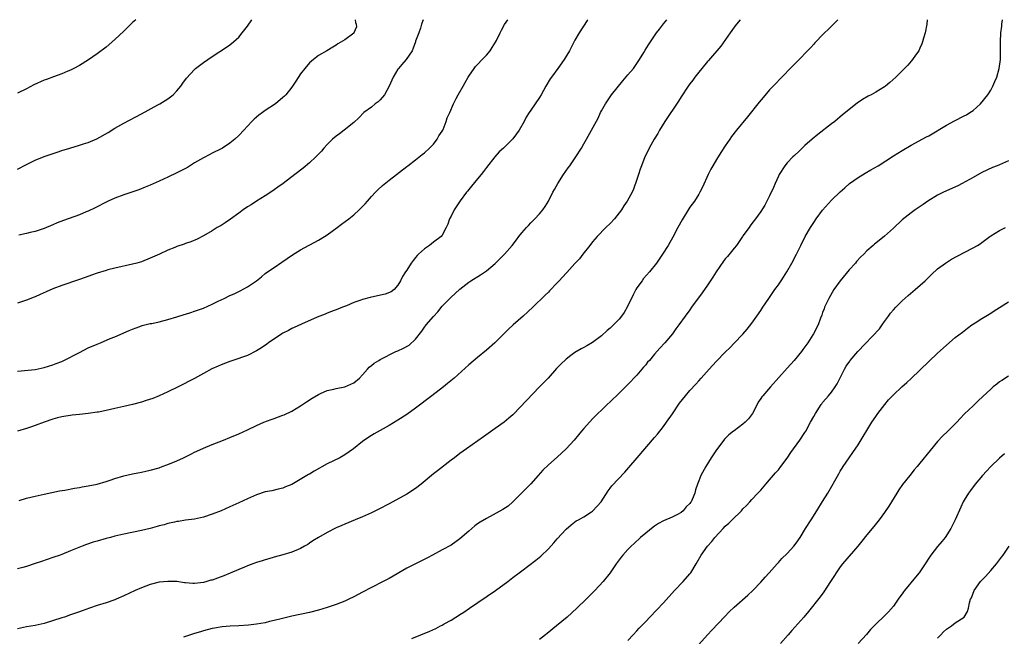
# Model space of a CAD drawing. Units: inches. Extents: x 2604000 to 2607000, y 1536000 to 1539000.
# Drawn here: x 2605963 to 2606186, y 1538861 to 1539000 of the extents above; entities that cross this region are included whole.
import ezdxf

# ---------------------------------------------------------------- set-up
doc = ezdxf.new("R2010")
doc.units = ezdxf.units.IN
doc.header["$MEASUREMENT"] = 0
doc.layers.add('LD26041536_10ft', color=254, linetype='Continuous')

msp = doc.modelspace()

# ---------------------------------------------------------------- linework, layer by layer
at = {"layer": 'LD26041536_10ft'}
for points, elevation in [([(2605989.72, 1539000), (2605989, 1538999.33), (2605987, 1538997.38), (2605985, 1538995.51), (2605983, 1538993.82), (2605981, 1538992.3), (2605979.06, 1538990.94), (2605977, 1538989.68), (2605975.74, 1538989), (2605975, 1538988.62), (2605974.37, 1538988.37), (2605973, 1538987.78), (2605971.1, 1538987.1), (2605969.52, 1538986.48), (2605969, 1538986.32), (2605966.71, 1538985.29), (2605965, 1538984.36), (2605963, 1538983.38)], 7840), ([(2605963, 1538966.21), (2605965, 1538967.27), (2605967, 1538968.27), (2605969, 1538969.06), (2605971.96, 1538970.04), (2605973, 1538970.41), (2605974.81, 1538971), (2605977, 1538971.62), (2605977.94, 1538971.94), (2605979, 1538972.27), (2605980.9, 1538973.1), (2605983.46, 1538974.54), (2605985, 1538975.48), (2605987, 1538976.64), (2605991, 1538978.72), (2605994.74, 1538980.74), (2605995.2, 1538981), (2605997, 1538982.1), (2605998.16, 1538983), (2605999, 1538983.89), (2605999.91, 1538985), (2606000.34, 1538985.66), (2606001.19, 1538986.81), (2606003, 1538988.78), (2606003.26, 1538989), (2606005, 1538990.35), (2606007, 1538991.68), (2606010.22, 1538993.78), (2606011, 1538994.34), (2606011.8, 1538995), (2606013, 1538996.08), (2606013.78, 1538997), (2606015, 1538998.53), (2606015.93, 1539000)], 7830), ([(2606054.68, 1539000), (2606054.32, 1538999), (2606054.06, 1538998.06), (2606053.69, 1538997), (2606053, 1538995.12), (2606052.97, 1538995), (2606052.45, 1538993.55), (2606052.21, 1538993), (2606050.87, 1538991), (2606049.9, 1538989.9), (2606049.14, 1538989), (2606049, 1538988.8), (2606047.89, 1538987), (2606047.65, 1538986.35), (2606047.02, 1538985), (2606045.93, 1538983), (2606045, 1538981.9), (2606044.54, 1538981.46), (2606043.87, 1538981), (2606043, 1538980.22), (2606041.31, 1538979), (2606040.17, 1538977.83), (2606039, 1538976.76), (2606036.85, 1538975), (2606035.8, 1538974.2), (2606035, 1538973.65), (2606034.22, 1538973), (2606033, 1538971.81), (2606032.26, 1538971), (2606031.72, 1538970.28), (2606030.45, 1538969), (2606029, 1538967.66), (2606027.54, 1538966.46), (2606025.72, 1538965), (2606023.08, 1538963), (2606021.86, 1538962.14), (2606021, 1538961.51), (2606020.27, 1538961), (2606019, 1538960.17), (2606017, 1538958.98), (2606015.81, 1538958.19), (2606015, 1538957.69), (2606014.02, 1538957), (2606013, 1538956.25), (2606011.11, 1538954.89), (2606009.91, 1538954.09), (2606009, 1538953.51), (2606008.13, 1538953), (2606007, 1538952.26), (2606005, 1538951.12), (2606003.59, 1538950.41), (2606002.18, 1538949.82), (2606001, 1538949.42), (2606000.7, 1538949.3), (2605999, 1538948.71), (2605998.53, 1538948.53), (2605997, 1538947.9), (2605995.06, 1538947), (2605993, 1538946.1), (2605991, 1538945.31), (2605989.97, 1538945), (2605989, 1538944.74), (2605985, 1538943.86), (2605983.44, 1538943.44), (2605983, 1538943.34), (2605981, 1538942.72), (2605979.72, 1538942.28), (2605978.26, 1538941.74), (2605976.78, 1538941.22), (2605973, 1538939.93), (2605971, 1538939.18), (2605969.49, 1538938.51), (2605968.13, 1538937.87), (2605967, 1538937.37), (2605966.74, 1538937.26), (2605965, 1538936.61), (2605963, 1538935.97)], 7810), ([(2605963, 1538920.58), (2605967, 1538920.97), (2605969, 1538921.38), (2605971, 1538922), (2605971.73, 1538922.27), (2605973, 1538922.78), (2605973.5, 1538923), (2605977, 1538924.82), (2605979, 1538925.81), (2605981, 1538926.7), (2605981.75, 1538927), (2605983.92, 1538927.92), (2605985, 1538928.35), (2605988.24, 1538929.76), (2605989, 1538930.07), (2605990.67, 1538930.67), (2605991.14, 1538930.86), (2605993, 1538931.31), (2605993.37, 1538931.37), (2605995, 1538931.71), (2605997, 1538932.21), (2605999, 1538932.83), (2606000.63, 1538933.37), (2606001, 1538933.47), (2606002.14, 1538933.86), (2606003, 1538934.12), (2606005, 1538934.83), (2606007, 1538935.69), (2606008.38, 1538936.38), (2606009.7, 1538937), (2606011, 1538937.66), (2606011.94, 1538938.06), (2606013.29, 1538938.71), (2606015, 1538939.65), (2606016.99, 1538941.01), (2606018.12, 1538941.88), (2606019, 1538942.6), (2606019.54, 1538943), (2606021, 1538944.03), (2606022.78, 1538945.22), (2606025.14, 1538946.86), (2606027, 1538948.02), (2606031, 1538950.2), (2606032.38, 1538951), (2606033, 1538951.39), (2606035.29, 1538953), (2606036.25, 1538953.75), (2606037.86, 1538955), (2606039, 1538955.92), (2606040.25, 1538957), (2606041, 1538957.76), (2606041.58, 1538958.42), (2606042.13, 1538959), (2606043, 1538960.02), (2606043.91, 1538961), (2606044.45, 1538961.55), (2606045.49, 1538962.51), (2606047, 1538963.71), (2606051, 1538966.8), (2606051.23, 1538967), (2606053, 1538968.33), (2606054.46, 1538969.54), (2606055, 1538969.93), (2606056.14, 1538971), (2606057, 1538971.88), (2606057.88, 1538973), (2606058.25, 1538973.75), (2606059, 1538974.79), (2606059.12, 1538975), (2606059.22, 1538975.22), (2606059.92, 1538977), (2606060.15, 1538977.85), (2606060.71, 1538979), (2606061.55, 1538981), (2606062.19, 1538982.2), (2606062.6, 1538983), (2606063.72, 1538985), (2606064.17, 1538985.83), (2606064.84, 1538987), (2606065, 1538987.26), (2606066.2, 1538989), (2606066.56, 1538989.44), (2606067, 1538989.87), (2606068, 1538991), (2606069, 1538992), (2606069.82, 1538993), (2606070.3, 1538993.7), (2606071.08, 1538994.92), (2606071.27, 1538995.27), (2606072.1, 1538997), (2606072.38, 1538997.62), (2606073.1, 1538998.9), (2606073.81, 1539000)], 7800), ([(2606091.94, 1539000), (2606091.79, 1538999.79), (2606089.96, 1538997), (2606089, 1538995.36), (2606087.75, 1538993), (2606086.56, 1538991), (2606085.16, 1538989), (2606083.68, 1538987), (2606083.4, 1538986.6), (2606082.44, 1538985), (2606081.36, 1538983), (2606081, 1538982.43), (2606080.02, 1538981), (2606079, 1538979.57), (2606078.64, 1538979), (2606078.01, 1538977.99), (2606077.54, 1538977), (2606076.39, 1538975), (2606075.81, 1538974.19), (2606074.94, 1538973.06), (2606073, 1538971.13), (2606072.84, 1538971), (2606071.89, 1538970.11), (2606070.9, 1538969), (2606069, 1538966.59), (2606068.33, 1538965.67), (2606067.8, 1538965), (2606067, 1538964.06), (2606065.63, 1538962.37), (2606065, 1538961.64), (2606064.73, 1538961.27), (2606064.49, 1538961), (2606063.05, 1538959.05), (2606061.7, 1538957), (2606061, 1538955.59), (2606060.68, 1538955), (2606060.25, 1538953.75), (2606059.93, 1538953), (2606059, 1538951.31), (2606058.79, 1538951), (2606057, 1538949.71), (2606056.16, 1538949), (2606055, 1538948.19), (2606053.67, 1538947), (2606053.33, 1538946.67), (2606053, 1538946.23), (2606052.4, 1538945.6), (2606051.95, 1538945), (2606051, 1538943.38), (2606050.73, 1538943), (2606050.06, 1538941.94), (2606049.61, 1538941), (2606049, 1538939.97), (2606048.15, 1538939), (2606047.49, 1538938.51), (2606046.07, 1538937.93), (2606043, 1538937.28), (2606042.75, 1538937.25), (2606041, 1538936.78), (2606040.61, 1538936.61), (2606039, 1538936.06), (2606037.35, 1538935.35), (2606036.47, 1538935), (2606035.4, 1538934.6), (2606033.98, 1538934.02), (2606033, 1538933.66), (2606032.55, 1538933.45), (2606030.77, 1538932.77), (2606027.21, 1538931.21), (2606025.57, 1538930.43), (2606025, 1538930.22), (2606024.23, 1538929.77), (2606023, 1538929.17), (2606022.73, 1538929), (2606019.75, 1538927), (2606019.33, 1538926.67), (2606018.15, 1538925.85), (2606017, 1538925.13), (2606015, 1538924.11), (2606013.65, 1538923.65), (2606013, 1538923.41), (2606011, 1538922.76), (2606009, 1538921.99), (2606008.32, 1538921.68), (2606006.94, 1538921.06), (2606005, 1538920.03), (2606003, 1538918.93), (2605999.29, 1538917), (2605997, 1538915.86), (2605995.01, 1538914.99), (2605993.58, 1538914.42), (2605992.09, 1538913.91), (2605991, 1538913.58), (2605989, 1538913.03), (2605987, 1538912.56), (2605985, 1538912.11), (2605983, 1538911.67), (2605981.33, 1538911.33), (2605981, 1538911.27), (2605979, 1538910.96), (2605977, 1538910.76), (2605975.37, 1538910.63), (2605973, 1538910.26), (2605972.02, 1538909.98), (2605971, 1538909.71), (2605969.03, 1538909.03), (2605967, 1538908.27), (2605965.92, 1538907.92), (2605965, 1538907.59), (2605963, 1538907.01)], 7790), ([(2606126.38, 1539000), (2606125.52, 1538999), (2606125, 1538998.34), (2606124.47, 1538997.53), (2606124.08, 1538997), (2606122.01, 1538993.99), (2606119.22, 1538990.78), (2606119, 1538990.56), (2606117.67, 1538989), (2606117, 1538988.17), (2606116.08, 1538987), (2606115.64, 1538986.36), (2606115, 1538985.53), (2606114.62, 1538985), (2606113, 1538982.56), (2606112.41, 1538981.59), (2606109.34, 1538977), (2606108.12, 1538975), (2606107.71, 1538974.29), (2606106.94, 1538973), (2606105.82, 1538971), (2606105.54, 1538970.46), (2606104.84, 1538969), (2606104.03, 1538967), (2606103.78, 1538966.22), (2606103.34, 1538965), (2606103, 1538963.87), (2606102.27, 1538961.73), (2606101.93, 1538961), (2606100.85, 1538959), (2606100.07, 1538957.94), (2606099.52, 1538957), (2606099, 1538956.33), (2606097.94, 1538955), (2606097, 1538953.96), (2606096.02, 1538953), (2606094.04, 1538951), (2606093, 1538949.78), (2606092.36, 1538949), (2606090.82, 1538947), (2606090.04, 1538945.96), (2606089, 1538944.89), (2606087.16, 1538942.84), (2606087, 1538942.68), (2606085.47, 1538941), (2606085, 1538940.52), (2606083.29, 1538938.71), (2606083, 1538938.44), (2606082.29, 1538937.71), (2606079.48, 1538935), (2606077.3, 1538933), (2606075.02, 1538931), (2606073.97, 1538930.03), (2606070.93, 1538927), (2606069, 1538925.28), (2606067, 1538923.65), (2606065, 1538921.97), (2606061.67, 1538919), (2606060.22, 1538917.78), (2606059.27, 1538917), (2606056.64, 1538915), (2606053, 1538912.17), (2606051, 1538910.74), (2606049, 1538909.46), (2606047, 1538908.29), (2606043.62, 1538906.38), (2606042.38, 1538905.62), (2606041, 1538904.69), (2606038.93, 1538903), (2606037, 1538901.64), (2606036.6, 1538901.4), (2606035.84, 1538901), (2606033, 1538899.65), (2606030.05, 1538897.95), (2606029, 1538897.29), (2606028.81, 1538897.19), (2606025, 1538894.93), (2606023.61, 1538894.39), (2606023, 1538894.14), (2606021.9, 1538893.9), (2606020.45, 1538893.55), (2606019, 1538893.26), (2606017, 1538892.6), (2606015, 1538891.73), (2606013, 1538890.8), (2606011, 1538889.89), (2606009, 1538889.03), (2606007, 1538888.22), (2606005, 1538887.58), (2606003, 1538887.15), (2606001, 1538886.86), (2605999.4, 1538886.6), (2605999, 1538886.55), (2605998.46, 1538886.46), (2605997, 1538886.11), (2605996.16, 1538885.84), (2605995, 1538885.58), (2605994.57, 1538885.43), (2605992.96, 1538885.04), (2605991, 1538884.57), (2605987, 1538883.7), (2605985, 1538883.24), (2605984.02, 1538883), (2605983, 1538882.73), (2605981, 1538882.15), (2605980.12, 1538881.88), (2605978.61, 1538881.39), (2605977.58, 1538881), (2605975, 1538879.92), (2605973, 1538879.13), (2605972.65, 1538879), (2605971, 1538878.43), (2605968.42, 1538877.58), (2605967, 1538877.09), (2605965, 1538876.44), (2605964.2, 1538876.2), (2605963, 1538875.86)], 7770), ([(2606148.47, 1539000), (2606147.23, 1538998.77), (2606147, 1538998.56), (2606146.24, 1538997.76), (2606145.42, 1538997), (2606145, 1538996.57), (2606143.49, 1538995), (2606143.26, 1538994.74), (2606143, 1538994.48), (2606142.32, 1538993.68), (2606141.58, 1538993), (2606139.67, 1538991), (2606139, 1538990.33), (2606138.36, 1538989.64), (2606135.37, 1538986.63), (2606134.39, 1538985.61), (2606133, 1538984.12), (2606131.55, 1538982.45), (2606130.64, 1538981.36), (2606127.99, 1538978.01), (2606125.51, 1538975), (2606124.42, 1538973.58), (2606124.01, 1538973), (2606123, 1538971.5), (2606122.01, 1538969.99), (2606121, 1538968.42), (2606120.15, 1538967), (2606119.75, 1538966.25), (2606119.13, 1538965), (2606117.88, 1538962.12), (2606117.27, 1538961), (2606117, 1538960.56), (2606116, 1538959), (2606115, 1538957.61), (2606113.22, 1538954.78), (2606112.24, 1538953), (2606111.13, 1538950.87), (2606110.07, 1538949), (2606108.8, 1538947), (2606107.42, 1538945), (2606105.84, 1538943), (2606104.53, 1538941.47), (2606104.17, 1538941), (2606103, 1538939.39), (2606102.76, 1538939), (2606102.15, 1538937.85), (2606100.82, 1538935), (2606100.16, 1538933.84), (2606099.57, 1538933), (2606099, 1538932.34), (2606097.72, 1538931), (2606097, 1538930.32), (2606096.28, 1538929.72), (2606095, 1538928.58), (2606093, 1538927.05), (2606091.69, 1538926.31), (2606091, 1538925.89), (2606090.4, 1538925.6), (2606089, 1538924.78), (2606088.11, 1538924.11), (2606087, 1538923.31), (2606085.82, 1538922.18), (2606084.86, 1538921.14), (2606082.94, 1538919), (2606081.03, 1538917), (2606078.04, 1538913.96), (2606075.13, 1538910.87), (2606075, 1538910.73), (2606074.09, 1538909.91), (2606073, 1538909.01), (2606071, 1538907.62), (2606068.31, 1538905.69), (2606064.48, 1538903), (2606063, 1538901.94), (2606061.77, 1538901), (2606061, 1538900.44), (2606057.94, 1538898.06), (2606057, 1538897.34), (2606054.23, 1538895), (2606053, 1538894.06), (2606051, 1538892.76), (2606047, 1538890.57), (2606044.65, 1538889.35), (2606043, 1538888.55), (2606041, 1538887.66), (2606039.34, 1538887), (2606037, 1538886.02), (2606036.3, 1538885.7), (2606035, 1538885.13), (2606033, 1538884.11), (2606031.03, 1538883), (2606029.79, 1538882.21), (2606029, 1538881.67), (2606028.59, 1538881.41), (2606027.9, 1538881), (2606027, 1538880.51), (2606025, 1538879.68), (2606023, 1538879.06), (2606021, 1538878.52), (2606019.84, 1538878.16), (2606019, 1538877.96), (2606018.3, 1538877.7), (2606017, 1538877.32), (2606016.2, 1538877), (2606015, 1538876.57), (2606014.29, 1538876.29), (2606013, 1538875.74), (2606011.1, 1538874.9), (2606009.67, 1538874.33), (2606008.19, 1538873.81), (2606007, 1538873.36), (2606006.7, 1538873.3), (2606005.77, 1538873), (2606005, 1538872.8), (2606003, 1538872.61), (2606002.61, 1538872.61), (2606001, 1538872.75), (2606000.76, 1538872.76), (2605999, 1538873), (2605997, 1538873.06), (2605995, 1538872.84), (2605993, 1538872.37), (2605991, 1538871.62), (2605989.61, 1538871), (2605987, 1538869.75), (2605985.31, 1538869), (2605985, 1538868.88), (2605983, 1538868.23), (2605981, 1538867.61), (2605979.29, 1538867), (2605977.58, 1538866.42), (2605977, 1538866.18), (2605976.12, 1538865.88), (2605975, 1538865.47), (2605973.64, 1538865), (2605973, 1538864.81), (2605969, 1538863.52), (2605967, 1538863.08), (2605965, 1538862.76), (2605963, 1538862.3)], 7760), ([(2606039.34, 1539000), (2606039.4, 1538999.4), (2606039.57, 1538999), (2606039.62, 1538998.38), (2606039.06, 1538997), (2606039, 1538996.93), (2606037, 1538995.45), (2606035.43, 1538994.57), (2606035, 1538994.26), (2606034.24, 1538993.76), (2606032.95, 1538993), (2606031, 1538991.93), (2606029.91, 1538991), (2606029, 1538990.28), (2606027.94, 1538989), (2606027, 1538987.78), (2606025.91, 1538986.09), (2606025, 1538984.73), (2606023.64, 1538983), (2606023.32, 1538982.68), (2606023, 1538982.38), (2606021.28, 1538981), (2606019, 1538979.46), (2606018.36, 1538979), (2606017.58, 1538978.42), (2606016.5, 1538977.5), (2606016, 1538977), (2606015, 1538975.96), (2606014.15, 1538975), (2606013, 1538973.81), (2606012.15, 1538973), (2606011, 1538972.08), (2606009.33, 1538971), (2606009, 1538970.8), (2606007, 1538969.81), (2606006.47, 1538969.53), (2606005, 1538968.81), (2606003, 1538967.62), (2606001.39, 1538966.61), (2606000.09, 1538965.91), (2605999, 1538965.36), (2605997, 1538964.42), (2605995, 1538963.49), (2605993, 1538962.6), (2605991.87, 1538962.13), (2605990.42, 1538961.58), (2605987, 1538960.39), (2605985, 1538959.63), (2605983.52, 1538959), (2605983.17, 1538958.83), (2605980.55, 1538957.45), (2605979, 1538956.72), (2605978.55, 1538956.55), (2605977, 1538955.91), (2605973.37, 1538954.63), (2605971.93, 1538954.07), (2605971, 1538953.66), (2605969, 1538952.84), (2605967, 1538952.15), (2605965.88, 1538951.88), (2605965, 1538951.65), (2605963.3, 1538951.3)], 7820), ([(2605963.37, 1538891.37), (2605965, 1538891.83), (2605967, 1538892.35), (2605969, 1538892.8), (2605972.51, 1538893.49), (2605973.66, 1538893.66), (2605975.9, 1538894.1), (2605977, 1538894.28), (2605977.6, 1538894.4), (2605979, 1538894.63), (2605981, 1538895.05), (2605983, 1538895.6), (2605983.92, 1538895.92), (2605985, 1538896.27), (2605987, 1538896.89), (2605989, 1538897.35), (2605991, 1538897.73), (2605993, 1538898.17), (2605995, 1538898.75), (2605995.72, 1538899), (2605997, 1538899.49), (2605999, 1538900.33), (2606000.51, 1538901), (2606001, 1538901.23), (2606002.17, 1538901.83), (2606003, 1538902.23), (2606003.51, 1538902.49), (2606005, 1538903.18), (2606007, 1538904.02), (2606009.59, 1538905), (2606011, 1538905.57), (2606013, 1538906.4), (2606015, 1538907.31), (2606017, 1538908.27), (2606018.65, 1538909), (2606020.35, 1538909.65), (2606021, 1538909.86), (2606023, 1538910.59), (2606023.29, 1538910.71), (2606025, 1538911.52), (2606027, 1538912.71), (2606028.35, 1538913.65), (2606029.57, 1538914.43), (2606031, 1538915.28), (2606031.48, 1538915.48), (2606033, 1538916.16), (2606034.51, 1538916.51), (2606035, 1538916.65), (2606037, 1538916.99), (2606039, 1538917.89), (2606040.31, 1538919), (2606041, 1538919.73), (2606042.08, 1538921), (2606042.52, 1538921.48), (2606043, 1538921.83), (2606043.63, 1538922.37), (2606044.65, 1538923), (2606045, 1538923.2), (2606048.55, 1538925), (2606049, 1538925.19), (2606050.23, 1538925.77), (2606051.53, 1538926.47), (2606053, 1538927.81), (2606054.43, 1538929.57), (2606055, 1538930.52), (2606055.22, 1538930.78), (2606055.37, 1538931), (2606057, 1538932.93), (2606058.03, 1538933.97), (2606059, 1538935.22), (2606061, 1538937.31), (2606061.9, 1538938.1), (2606063, 1538939.13), (2606065, 1538940.7), (2606065.45, 1538941), (2606067.65, 1538942.35), (2606069, 1538943.26), (2606071, 1538944.91), (2606072.06, 1538945.94), (2606073.07, 1538947), (2606074.78, 1538949), (2606075.77, 1538950.23), (2606076.35, 1538951), (2606077, 1538951.82), (2606078.02, 1538953), (2606078.48, 1538953.52), (2606079, 1538954.07), (2606079.46, 1538954.54), (2606079.95, 1538955), (2606081, 1538956.13), (2606081.73, 1538957), (2606082.25, 1538957.75), (2606083, 1538959), (2606084.01, 1538961), (2606084.36, 1538961.64), (2606085.17, 1538963), (2606086.45, 1538965), (2606087.5, 1538966.5), (2606087.82, 1538967), (2606089.2, 1538969), (2606090.48, 1538971), (2606091, 1538971.94), (2606091.65, 1538973), (2606092.78, 1538975), (2606094.24, 1538977.76), (2606094.79, 1538979), (2606095, 1538979.42), (2606095.88, 1538981), (2606097.28, 1538983), (2606099.84, 1538986.16), (2606101, 1538987.51), (2606102.22, 1538989), (2606103.63, 1538991), (2606104.59, 1538992.59), (2606104.89, 1538993.11), (2606105.65, 1538994.35), (2606106.07, 1538995), (2606107.48, 1538997), (2606108.12, 1538997.88), (2606109, 1538999.03), (2606109.76, 1539000)], 7780), ([(2606168.62, 1539000), (2606168.56, 1538999), (2606168.18, 1538997), (2606167.83, 1538995.83), (2606167.6, 1538995), (2606167.43, 1538994.57), (2606167, 1538993.6), (2606166.83, 1538993.17), (2606166.73, 1538993), (2606166.01, 1538992.01), (2606165.31, 1538991), (2606165, 1538990.66), (2606164.25, 1538989.75), (2606163.48, 1538989), (2606161.52, 1538987), (2606160.22, 1538985.78), (2606159.25, 1538985), (2606159, 1538984.82), (2606157, 1538983.59), (2606155.95, 1538983), (2606155.31, 1538982.69), (2606154.02, 1538981.98), (2606152.84, 1538981.16), (2606151, 1538979.7), (2606150.2, 1538979), (2606149.52, 1538978.48), (2606147.73, 1538977), (2606147, 1538976.47), (2606143.91, 1538974.09), (2606142.64, 1538973), (2606141, 1538971.54), (2606139.68, 1538970.32), (2606138.66, 1538969.34), (2606138.29, 1538969), (2606137, 1538967.62), (2606136.46, 1538967), (2606135.18, 1538965), (2606135, 1538964.62), (2606134.28, 1538963), (2606133.91, 1538962.09), (2606133, 1538960.16), (2606132.41, 1538959), (2606131.9, 1538958.1), (2606131, 1538956.66), (2606129.84, 1538955), (2606129, 1538953.92), (2606128.61, 1538953.39), (2606128.37, 1538953), (2606127, 1538951.14), (2606126.91, 1538951), (2606125.52, 1538949), (2606125, 1538948.38), (2606123.5, 1538946.5), (2606123, 1538945.94), (2606122.58, 1538945.42), (2606120.91, 1538943), (2606120.2, 1538941.8), (2606119, 1538939.99), (2606117.76, 1538938.24), (2606115.37, 1538935), (2606115, 1538934.44), (2606113.9, 1538933), (2606112.51, 1538931), (2606111.85, 1538930.15), (2606111.03, 1538929), (2606109.33, 1538927), (2606108.22, 1538925.78), (2606107, 1538924.4), (2606105.83, 1538923), (2606105.43, 1538922.57), (2606105, 1538922.03), (2606104.51, 1538921.49), (2606104.14, 1538921), (2606103, 1538919.69), (2606101, 1538917.56), (2606100.71, 1538917.29), (2606099, 1538915.59), (2606097, 1538913.67), (2606096.27, 1538913), (2606095, 1538911.76), (2606094.19, 1538911), (2606093, 1538909.78), (2606091, 1538907.59), (2606090.52, 1538907), (2606089.81, 1538906.19), (2606088.85, 1538905), (2606087.01, 1538903), (2606085, 1538901.15), (2606083, 1538899.37), (2606081.78, 1538898.22), (2606080.71, 1538897), (2606079, 1538895.11), (2606077, 1538893.04), (2606075, 1538891.02), (2606073.92, 1538890.08), (2606072.73, 1538889.27), (2606069, 1538887.29), (2606067.58, 1538886.42), (2606067, 1538886.03), (2606066.4, 1538885.6), (2606065, 1538884.43), (2606063, 1538882.69), (2606061, 1538881.27), (2606059, 1538880.16), (2606056.82, 1538879), (2606055.65, 1538878.35), (2606053.09, 1538877.09), (2606051, 1538876.02), (2606047, 1538873.73), (2606045.67, 1538873), (2606043, 1538871.65), (2606041, 1538870.58), (2606039, 1538869.53), (2606037.89, 1538869), (2606037, 1538868.6), (2606035, 1538867.83), (2606033, 1538867.14), (2606031, 1538866.54), (2606029, 1538866.02), (2606025, 1538865.17), (2606022.59, 1538864.59), (2606021, 1538864.18), (2606019.96, 1538863.96), (2606019, 1538863.72), (2606017, 1538863.38), (2606015.18, 1538863.18), (2606013.02, 1538863.02), (2606011.09, 1538862.91), (2606009.24, 1538862.76), (2606007.5, 1538862.5), (2606007, 1538862.41), (2606005, 1538861.89), (2606004.34, 1538861.66), (2606003, 1538861.27), (2606000.48, 1538860.48)], 7750), ([(2606052.13, 1538860.13), (2606056.18, 1538861.82), (2606057.56, 1538862.44), (2606058.61, 1538863), (2606059, 1538863.19), (2606059.46, 1538863.46), (2606061, 1538864.32), (2606062.06, 1538865), (2606062.66, 1538865.34), (2606063, 1538865.58), (2606063.88, 1538866.12), (2606065.15, 1538867), (2606071.08, 1538871), (2606073.81, 1538873), (2606075, 1538873.9), (2606076.39, 1538875), (2606077, 1538875.44), (2606080.18, 1538877.82), (2606081.27, 1538878.73), (2606083, 1538880.43), (2606084.22, 1538881.78), (2606085, 1538882.7), (2606087, 1538884.89), (2606088.14, 1538885.86), (2606089.29, 1538886.71), (2606089.84, 1538887), (2606091, 1538887.67), (2606092.78, 1538888.78), (2606093, 1538888.92), (2606093.09, 1538889), (2606094.96, 1538891), (2606096.5, 1538893.5), (2606097, 1538894.11), (2606097.37, 1538894.63), (2606100.26, 1538897.74), (2606101.21, 1538898.79), (2606103.1, 1538901), (2606107, 1538905.54), (2606107.65, 1538906.35), (2606109, 1538908.07), (2606109.68, 1538909), (2606111.05, 1538910.95), (2606112.66, 1538913.34), (2606113.99, 1538915), (2606115, 1538916.17), (2606116.36, 1538917.64), (2606117, 1538918.39), (2606117.57, 1538919), (2606119.32, 1538921), (2606120.14, 1538921.86), (2606121, 1538922.86), (2606123, 1538924.89), (2606124.11, 1538925.89), (2606125, 1538926.89), (2606127, 1538928.96), (2606127.95, 1538930.05), (2606129, 1538931.39), (2606130.11, 1538933), (2606131, 1538934.25), (2606131.47, 1538935), (2606132.82, 1538937), (2606134.21, 1538939), (2606135, 1538940.07), (2606135.63, 1538941), (2606136.19, 1538941.81), (2606136.93, 1538943), (2606138.07, 1538945), (2606139.12, 1538947), (2606140.08, 1538949), (2606141.08, 1538951), (2606142.25, 1538953), (2606142.55, 1538953.45), (2606143, 1538954.19), (2606143.57, 1538955), (2606145, 1538956.95), (2606147, 1538959.18), (2606149, 1538961.11), (2606149.99, 1538962.01), (2606151.05, 1538962.95), (2606153, 1538964.35), (2606154.65, 1538965.35), (2606155.93, 1538966.07), (2606157.53, 1538967), (2606161, 1538969.22), (2606163, 1538970.45), (2606165, 1538971.63), (2606168.51, 1538973.49), (2606169, 1538973.76), (2606173, 1538976.16), (2606174.85, 1538977.15), (2606177, 1538978.24), (2606177.49, 1538978.51), (2606178.31, 1538979), (2606179, 1538979.51), (2606180.72, 1538981), (2606182.34, 1538983), (2606183, 1538984.1), (2606183.51, 1538985), (2606183.96, 1538986.04), (2606184.35, 1538987), (2606184.92, 1538989), (2606185.19, 1538991), (2606185.21, 1538993), (2606185.2, 1538995), (2606185.31, 1538997), (2606185.49, 1538998.51), (2606185.54, 1538999), (2606185.69, 1539000)], 7740), ([(2606187, 1538968.09), (2606185, 1538967.2), (2606184.46, 1538967), (2606183.43, 1538966.57), (2606181, 1538965.44), (2606179, 1538964.36), (2606176.58, 1538963), (2606175.54, 1538962.46), (2606172.33, 1538961), (2606171, 1538960.33), (2606168.8, 1538959), (2606167.75, 1538958.25), (2606165.89, 1538957), (2606165, 1538956.38), (2606163, 1538954.76), (2606161, 1538952.91), (2606159, 1538951.11), (2606157, 1538949.47), (2606156.73, 1538949.27), (2606156.41, 1538949), (2606155, 1538947.73), (2606154.28, 1538947), (2606153.62, 1538946.38), (2606152.68, 1538945.32), (2606152.44, 1538945), (2606151, 1538943.45), (2606148.99, 1538941.01), (2606147.55, 1538939), (2606146.38, 1538937), (2606145.44, 1538935), (2606145.34, 1538934.66), (2606145, 1538933.81), (2606144.8, 1538933.2), (2606144.51, 1538932.51), (2606143.96, 1538931), (2606142.91, 1538929), (2606142.76, 1538928.76), (2606141.65, 1538927), (2606140.52, 1538925.48), (2606140.21, 1538925), (2606138.55, 1538923), (2606137, 1538921.23), (2606133.18, 1538917), (2606131.45, 1538915), (2606131.25, 1538914.75), (2606131, 1538914.41), (2606130.45, 1538913.55), (2606130.21, 1538913), (2606129.14, 1538911), (2606128.23, 1538909.77), (2606127.48, 1538909), (2606127, 1538908.55), (2606125, 1538907.11), (2606124.82, 1538907), (2606123.82, 1538906.18), (2606122.82, 1538905.18), (2606122.67, 1538905), (2606121, 1538902.78), (2606119.82, 1538901), (2606118.58, 1538899), (2606117.47, 1538897), (2606117, 1538895.76), (2606116.69, 1538895), (2606116.29, 1538893.71), (2606116.12, 1538893), (2606115.54, 1538891.54), (2606115.28, 1538891), (2606115.15, 1538890.85), (2606115, 1538890.62), (2606114.13, 1538889.87), (2606113.44, 1538889), (2606113, 1538888.65), (2606112.17, 1538888.17), (2606111, 1538887.59), (2606109, 1538886.71), (2606107.86, 1538886.14), (2606107, 1538885.56), (2606106.68, 1538885.32), (2606105, 1538883.96), (2606103.86, 1538883), (2606102.37, 1538881.63), (2606101.72, 1538881), (2606101, 1538880.24), (2606099.87, 1538879), (2606099.48, 1538878.52), (2606098.34, 1538877), (2606096.95, 1538875), (2606095.38, 1538873), (2606093.54, 1538871), (2606091.54, 1538869), (2606089.45, 1538867), (2606087.22, 1538865), (2606084.85, 1538863), (2606082.71, 1538861.28), (2606082.38, 1538861), (2606081, 1538859.91)], 7730), ([(2606101, 1538859.68), (2606102.17, 1538861), (2606103, 1538861.86), (2606103.55, 1538862.45), (2606104.03, 1538863), (2606105, 1538864.01), (2606105.91, 1538865), (2606107.43, 1538866.57), (2606109, 1538868.24), (2606111.55, 1538871), (2606113.5, 1538873), (2606115, 1538874.74), (2606115.21, 1538875), (2606116.42, 1538877), (2606117.56, 1538879), (2606118.98, 1538881), (2606119.93, 1538882.07), (2606120.65, 1538883), (2606122.48, 1538885), (2606123, 1538885.51), (2606123.8, 1538886.2), (2606124.58, 1538887), (2606126.65, 1538889), (2606126.81, 1538889.19), (2606127, 1538889.44), (2606127.8, 1538890.2), (2606128.51, 1538891), (2606129, 1538891.59), (2606130.37, 1538893), (2606131, 1538893.67), (2606132.13, 1538895), (2606133, 1538895.97), (2606134.38, 1538897.62), (2606135, 1538898.28), (2606135.59, 1538899), (2606137, 1538900.88), (2606137.83, 1538902.17), (2606139.83, 1538905), (2606141, 1538906.72), (2606141.17, 1538907), (2606142.28, 1538909), (2606143, 1538910.31), (2606143.36, 1538911), (2606144.65, 1538913), (2606144.79, 1538913.21), (2606145, 1538913.45), (2606145.69, 1538914.31), (2606146.3, 1538915), (2606147, 1538915.84), (2606147.84, 1538917), (2606148.27, 1538917.73), (2606149, 1538919.09), (2606149.95, 1538921), (2606150.34, 1538921.66), (2606151.15, 1538922.85), (2606151.26, 1538923), (2606152.97, 1538925.02), (2606157.86, 1538930.14), (2606158.49, 1538931), (2606159, 1538931.8), (2606159.93, 1538933), (2606160.34, 1538933.66), (2606161, 1538934.46), (2606161.52, 1538935), (2606163, 1538936.45), (2606164.35, 1538937.65), (2606165.93, 1538939), (2606168.17, 1538941), (2606169, 1538941.82), (2606169.6, 1538942.4), (2606171, 1538943.66), (2606172.79, 1538945), (2606174.15, 1538945.85), (2606175.41, 1538946.59), (2606179, 1538948.42), (2606180.01, 1538949), (2606180.63, 1538949.37), (2606181, 1538949.63), (2606182.77, 1538951), (2606183, 1538951.15), (2606185, 1538952.38), (2606186.37, 1538953)], 7720), ([(2606117, 1538858.76), (2606119, 1538861), (2606119.98, 1538862.02), (2606122.86, 1538865.14), (2606123.86, 1538866.14), (2606125, 1538867.22), (2606128.08, 1538869.92), (2606129.21, 1538871), (2606131, 1538872.88), (2606132, 1538874), (2606132.88, 1538875), (2606134.7, 1538877), (2606135, 1538877.29), (2606135.81, 1538878.19), (2606137, 1538879.36), (2606138.46, 1538881), (2606139, 1538881.66), (2606139.92, 1538883), (2606141.13, 1538885), (2606142.38, 1538887), (2606143.7, 1538889), (2606145, 1538891.08), (2606146.18, 1538893), (2606148.63, 1538897.37), (2606149, 1538898), (2606149.39, 1538898.61), (2606149.67, 1538899), (2606151, 1538901.01), (2606151.84, 1538902.16), (2606153, 1538903.92), (2606154.2, 1538905.8), (2606155, 1538907.19), (2606156.13, 1538909), (2606157, 1538910.31), (2606157.5, 1538911), (2606159.03, 1538913), (2606159.93, 1538914.07), (2606161, 1538915.21), (2606162.93, 1538917), (2606164.02, 1538917.98), (2606165, 1538918.89), (2606169, 1538922.78), (2606171, 1538924.65), (2606172.23, 1538925.77), (2606173, 1538926.44), (2606175, 1538928.14), (2606176.59, 1538929.41), (2606177.73, 1538930.27), (2606178.74, 1538931), (2606179.5, 1538931.5), (2606181, 1538932.46), (2606181.9, 1538933), (2606183, 1538933.71), (2606183.81, 1538934.19), (2606185, 1538934.98), (2606187, 1538936.22)], 7710), ([(2606187, 1538919.42), (2606185.52, 1538918.48), (2606185, 1538918.12), (2606184.36, 1538917.64), (2606183.56, 1538917), (2606183, 1538916.51), (2606181.19, 1538914.81), (2606180.17, 1538913.83), (2606179, 1538912.74), (2606177.1, 1538910.9), (2606176.13, 1538909.87), (2606175.33, 1538909), (2606175, 1538908.66), (2606173.33, 1538907), (2606172.12, 1538905.88), (2606171, 1538904.65), (2606169.34, 1538902.66), (2606167, 1538899.75), (2606166.34, 1538899), (2606165.73, 1538898.27), (2606164.68, 1538897), (2606163.04, 1538894.96), (2606162.23, 1538893.77), (2606161.74, 1538893), (2606159.95, 1538890.05), (2606159, 1538888.65), (2606157.75, 1538887), (2606156.54, 1538885.46), (2606155, 1538883.56), (2606153.87, 1538882.13), (2606152.93, 1538881), (2606149.53, 1538877), (2606149, 1538876.35), (2606148.08, 1538875), (2606147.65, 1538874.35), (2606146.8, 1538873), (2606145.28, 1538870.72), (2606144.43, 1538869.57), (2606141.78, 1538866.22), (2606140.75, 1538865), (2606138.05, 1538861.95), (2606137.19, 1538861), (2606135.45, 1538859)], 7700), ([(2606186.13, 1538901.87), (2606185, 1538900.93), (2606182.99, 1538899), (2606182.07, 1538897.93), (2606181.15, 1538897), (2606179.49, 1538895), (2606178.44, 1538893.56), (2606177.99, 1538893), (2606177, 1538891.41), (2606176.77, 1538891), (2606176.21, 1538889.79), (2606174.99, 1538887), (2606173.98, 1538885), (2606172.71, 1538883), (2606171.97, 1538882.03), (2606171, 1538880.91), (2606169.5, 1538879), (2606169, 1538878.29), (2606168.17, 1538877), (2606166.8, 1538875), (2606166.01, 1538873.99), (2606163.51, 1538871), (2606163.29, 1538870.71), (2606163, 1538870.25), (2606162.45, 1538869.55), (2606162.05, 1538869), (2606161, 1538867.43), (2606159.86, 1538866.14), (2606159, 1538865.27), (2606157, 1538863.39), (2606156.63, 1538863), (2606155.84, 1538862.16), (2606154.92, 1538861.08), (2606153.06, 1538859)], 7690), ([(2606171, 1538860.23), (2606171.76, 1538861), (2606172.32, 1538861.68), (2606173, 1538862.26), (2606174.13, 1538863), (2606175, 1538863.65), (2606177.02, 1538865), (2606177.75, 1538866.25), (2606178, 1538867), (2606178.22, 1538868.22), (2606178.45, 1538869), (2606178.63, 1538869.37), (2606179.25, 1538871), (2606180.71, 1538873), (2606181.83, 1538874.17), (2606183, 1538875.48), (2606184.28, 1538877), (2606185.47, 1538878.53), (2606185.82, 1538879), (2606187.2, 1538881)], 7680)]:
    msp.add_lwpolyline(points, dxfattribs=dict(at, elevation=elevation))

doc.saveas('drawing.dxf')
